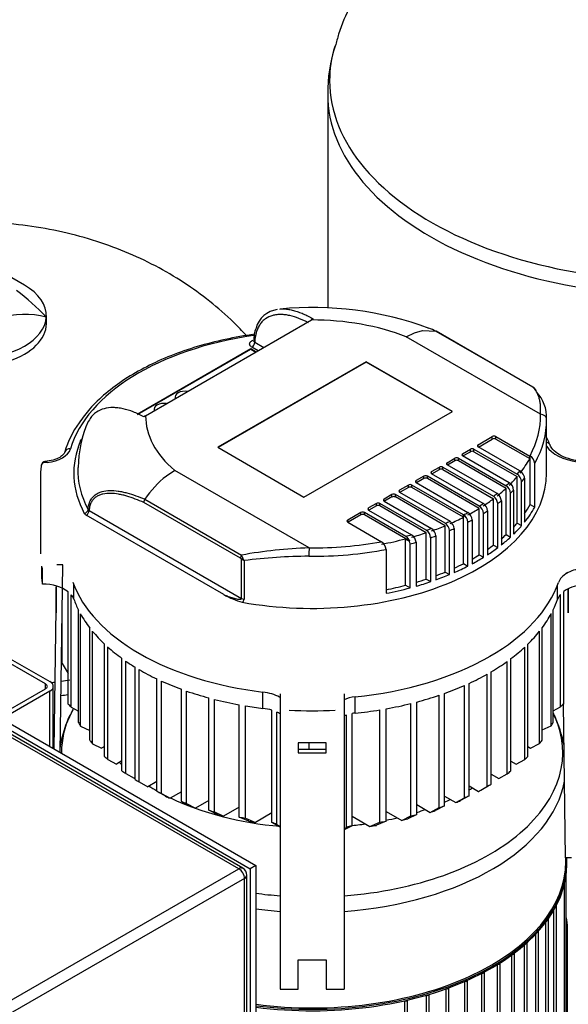
# Model space of a CAD drawing. Units: millimetres. Extents: x 200 to 8226, y 200 to 5740.
# Drawn here: x 5568 to 5871, y 3943 to 4486 of the extents above; entities that cross this region are included whole.
import ezdxf

# ---------------------------------------------------------------- set-up
doc = ezdxf.new("R2010")
doc.units = ezdxf.units.MM
for name, color, linetype in [('12001', 7, 'Continuous'), ('12013_-_BS_4848_', 7, 'Continuous'), ('43202-4-ISO', 7, 'Continuous'), ('80005_F35_LV', 7, 'Continuous'), ('BRACKET-VM-15-H7', 7, 'Continuous'), ('Default', 7, 'Continuous'), ('HV4.055_4.075_4.', 7, 'Continuous'), ('PLM160RB5', 7, 'Continuous')]:
    doc.layers.add(name, color=color, linetype=linetype)

# ---------------------------------------------------------------- blocks, each defined once
blk = doc.blocks.new('SE3')
at = {"layer": '12001', "color": 7, "linetype": 'Continuous'}
for p, q in [((5387.42, 4199.43), (5698.55, 4019.8)), ((5384.31, 4197.63), (5695.44, 4018)), ((5698.55, 4019.8), (5695.44, 4018)), ((5698.55, 4019.8), (5698.55, 3660.54)), ((5695.44, 4018), (5695.44, 3658.74))]:
    blk.add_line(p, q, dxfattribs=at)
at = {"layer": '12013_-_BS_4848_', "color": 7, "linetype": 'Continuous'}
for p, q in [((5563.21, 4133.86), (5584.99, 4121.29)), ((5582.65, 4119.94), (5560.87, 4132.52)), ((5582.65, 4117.25), (5582.65, 4119.94)), ((5586.92, 4084.25), (5586.92, 4118.59)), ((5560.87, 4104.67), (5582.65, 4117.25)), ((5584.99, 4115.9), (5563.21, 4103.33)), ((5584.99, 4085.36), (5584.99, 4115.9))]:
    blk.add_line(p, q, dxfattribs=at)
for major_axis in [(-3.3, 0), (-6.6, 0)]:
    blk.add_ellipse((5580.32, 4118.59), major_axis=major_axis, ratio=0.57735, start_param=2.356194, end_param=3.926991, dxfattribs=at)
at = {"layer": '43202-4-ISO', "color": 7, "linetype": 'Continuous'}
for p, q in [((5689.21, 4018), (5384.31, 4194.04)), ((5691.41, 4018.22), (5386.51, 4194.26)), ((5560.1, 3943.46), (5689.21, 4018)), ((5693.61, 3662.34), (5693.61, 4014.41)), ((5692.33, 4012.61), (5563.21, 3938.07)), ((5692.33, 3660.54), (5692.33, 4012.61))]:
    blk.add_line(p, q, dxfattribs=at)
blk.add_arc((5689.21, 4014.41), 4.4, 0, 60, dxfattribs=at)
for major_axis, start_param, end_param in [((-2.2, -3.81), 3.141593, 3.926991), ((-2.2, 3.81), 3.926991, 5.497787), ((-4.4, 0), 2.356194, 3.141593)]:
    blk.add_ellipse((5689.21, 4014.41), major_axis=major_axis, ratio=0.57735, start_param=start_param, end_param=end_param, dxfattribs=at)
at = {"layer": '80005_F35_LV', "color": 7, "linetype": 'Continuous'}
for p, q in [((5738.22, 4445.47), (5738.22, 4327.23)), ((5570.98, 4339.99), (5559.32, 4346.72)), ((5583.07, 4318.66), (5583.07, 4323.15))]:
    blk.add_line(p, q, dxfattribs=at)
for centre, radius, start, end in [((5812.93, 4447.65), 74.58, 161.1895, 181.7781), ((5495.55, 4241), 119.45, 42.9086, 53.5292)]:
    blk.add_arc(centre, radius, start, end, dxfattribs=at)
for centre, major_axis, start_param, end_param in [((5930.72, 4452.79), (-191.44, 0), 6.111798, 6.283185), ((5930.72, 4452.79), (-191.44, 0), 0, 1.81285), ((5930.72, 4445.47), (-192.5, 0), 0.000831, 1.810912), ((5541.82, 4323.15), (-41.25, 0), 3.107042, 3.926991), ((5570.98, 4306.31), (30.25, 0), 1.160822, 2.946579), ((5541.82, 4318.66), (-41.25, 0), 0, 3.141593), ((5541.82, 4323.15), (41.25, 0), 4.74694, 6.248634), ((5541.82, 4228.25), (-191.44, 0), -4.480366, -4.470336), ((5541.82, 4228.25), (-191.44, 0), -4.451005, -4.42509), ((5541.82, 4220.93), (-192.5, 0), -4.45306, -4.432192)]:
    blk.add_ellipse(centre, major_axis=major_axis, ratio=0.57735, start_param=start_param, end_param=end_param, dxfattribs=at)
for points, knots in [([(6082.28, 4536.68), (6080, 4539.18), (6073.57, 4545.8), (6062.19, 4555.81), (6047.76, 4566.22), (6032.13, 4575.37), (6015.33, 4583.21), (5997.44, 4589.63), (5978.6, 4594.54), (5959.01, 4597.83), (5938.89, 4599.42), (5918.45, 4599.24), (5897.83, 4597.24), (5877.18, 4593.3), (5857.51, 4587.54), (5839.17, 4580.21), (5822.47, 4571.62), (5806.96, 4561.65), (5792.76, 4550.39), (5779.93, 4537.95), (5768.57, 4524.43), (5758.71, 4509.9), (5750.62, 4494.64), (5745, 4481.49), (5743.03, 4474.18), (5742.39, 4471.73)], [0.1545214, 0.1545214, 0.1545214, 0.1545214, 0.1754142, 0.2114735, 0.2480064, 0.285207, 0.3232356, 0.3621631, 0.4019278, 0.4423536, 0.4832294, 0.5245673, 0.5665102, 0.6092101, 0.6528144, 0.6920119, 0.7306188, 0.7685284, 0.8057762, 0.8424671, 0.8787208, 0.9146454, 0.9503304, 0.985847, 1, 1, 1, 1]), ([(5693.37, 4312.14), (5691.09, 4314.64), (5684.66, 4321.26), (5673.29, 4331.27), (5658.86, 4341.68), (5643.22, 4350.83), (5626.42, 4358.67), (5608.53, 4365.09), (5589.69, 4370), (5570.1, 4373.29), (5549.99, 4374.88), (5529.54, 4374.71), (5508.92, 4372.7), (5488.27, 4368.76), (5468.6, 4363.01), (5450.26, 4355.67), (5433.56, 4347.09), (5418.05, 4337.11), (5403.85, 4325.86), (5391.02, 4313.41), (5379.67, 4299.89), (5369.8, 4285.36), (5361.71, 4270.1), (5356.09, 4256.96), (5354.13, 4249.64), (5353.48, 4247.2)], [0.1545213, 0.1545213, 0.1545213, 0.1545213, 0.1754142, 0.2114735, 0.2480064, 0.285207, 0.3232356, 0.3621631, 0.4019278, 0.4423536, 0.4832294, 0.5245673, 0.5665102, 0.6092101, 0.6528144, 0.6920119, 0.7306188, 0.7685284, 0.8057762, 0.8424671, 0.8787208, 0.9146454, 0.9503304, 0.985847, 1, 1, 1, 1])]:
    blk.add_open_spline(points, degree=3, knots=knots, dxfattribs=at)
at = {"layer": 'BRACKET-VM-15-H7', "color": 7, "linetype": 'Continuous'}
for p, q in [((5592.16, 4185.67), (5588.86, 4185.7)), ((5590.75, 4082.04), (5592.16, 4185.67)), ((5588.42, 4173.98), (5587.2, 4084.08)), ((5588.49, 4173.37), (5588.42, 4167.98)), ((5588.49, 4164.48), (5588.49, 4173.37)), ((5870.83, 4172.41), (5870.83, 4164.48)), ((5870.9, 4167.98), (5870.84, 4172.42)), ((5588.49, 4167.98), (5588.42, 4167.98)), ((5588.42, 4167.98), (5588.42, 4159.09)), ((5870.83, 4167.98), (5870.9, 4167.98)), ((5870.9, 4159.09), (5870.9, 4167.98)), ((5588.42, 4159.09), (5588.49, 4164.48)), ((5870.83, 4164.48), (5870.9, 4159.09)), ((5712.06, 4114.57), (5712.06, 3951.64)), ((5747.26, 4114.57), (5747.26, 3951.64)), ((5869.36, 4024.01), (5868.21, 4108.79)), ((5721.96, 4087.42), (5721.96, 4081.99)), ((5737.36, 4087.42), (5721.96, 4087.42)), ((5737.36, 4081.99), (5737.36, 4087.42)), ((5737.36, 4083.86), (5721.96, 4083.86)), ((5721.96, 4081.99), (5737.36, 4081.99)), ((5872.66, 4024.04), (5869.36, 4024.01)), ((5721.96, 3967.77), (5737.36, 3967.77)), ((5721.96, 3951.64), (5721.96, 3967.77)), ((5737.36, 3967.77), (5737.36, 3951.64)), ((5712.06, 3951.64), (5721.96, 3951.64)), ((5737.36, 3951.64), (5747.26, 3951.64))]:
    blk.add_line(p, q, dxfattribs=at)
at = {"layer": 'HV4.055_4.075_4.', "color": 7, "linetype": 'Continuous'}
for p, q in [((5637.81, 4267.92), (5729.26, 4320.72)), ((5730.23, 4321.27), (5729.26, 4320.72)), ((5781.5, 4311.46), (5786.1, 4313.66)), ((5786.1, 4313.66), (5790.55, 4314.9)), ((5790.55, 4314.9), (5797.95, 4314.54)), ((5797.96, 4314.54), (5797.95, 4314.54)), ((5851.33, 4283.72), (5797.96, 4314.54)), ((5851.48, 4283.66), (5798.12, 4314.46)), ((5698.02, 4308.41), (5702.98, 4305.54)), ((5855.6, 4268.68), (5781.5, 4311.46)), ((5633.09, 4268.74), (5695.75, 4304.92)), ((5633.32, 4268.65), (5695.75, 4304.69)), ((5695.75, 4304.92), (5698.83, 4303.14)), ((5695.75, 4304.69), (5695.75, 4304.92)), ((5695.75, 4304.69), (5698.63, 4303.03)), ((5699.87, 4303.75), (5696.47, 4305.71)), ((5759.46, 4297.72), (5677.63, 4250.48)), ((5759.46, 4297.5), (5677.83, 4250.37)), ((5759.46, 4297.5), (5759.46, 4297.72)), ((5806.97, 4270.29), (5759.46, 4297.72)), ((5806.78, 4270.18), (5759.46, 4297.5)), ((5654.14, 4278.29), (5654.14, 4278.06)), ((5642.47, 4271.55), (5642.47, 4271.32)), ((5725.15, 4223.05), (5806.97, 4270.29)), ((5637.81, 4267.92), (5636.83, 4267.35)), ((5858.91, 4236.25), (5858.91, 4264.99)), ((5821.21, 4251.88), (5828.99, 4256.38)), ((5821.4, 4250.65), (5828.99, 4255.03)), ((5828.99, 4255.03), (5828.99, 4256.38)), ((5830.94, 4256.38), (5849.65, 4245.58)), ((5830.94, 4255.03), (5830.94, 4256.38)), ((5830.94, 4255.03), (5849.65, 4244.23)), ((5677.63, 4250.48), (5725.15, 4223.05)), ((5812.65, 4246.94), (5816.93, 4249.41)), ((5812.84, 4245.71), (5816.93, 4248.06)), ((5816.93, 4248.06), (5816.93, 4249.41)), ((5818.87, 4249.41), (5842.72, 4235.64)), ((5818.87, 4248.06), (5818.87, 4249.41)), ((5818.87, 4248.06), (5842.72, 4234.29)), ((5821.21, 4250.76), (5821.21, 4251.88)), ((5844.22, 4237.47), (5821.21, 4250.76)), ((5804.09, 4242), (5808.37, 4244.47)), ((5804.29, 4240.77), (5808.37, 4243.12)), ((5808.37, 4243.12), (5808.37, 4244.47)), ((5810.32, 4244.47), (5836.62, 4229.29)), ((5810.32, 4243.12), (5810.32, 4244.47)), ((5810.32, 4243.12), (5836.62, 4227.94)), ((5812.65, 4245.82), (5812.65, 4246.94)), ((5838.37, 4230.97), (5812.65, 4245.82)), ((5849.65, 4244.23), (5849.65, 4245.58)), ((5849.8, 4218.91), (5849.8, 4245.85)), ((5653.84, 4237.76), (5649.25, 4234.65)), ((5727.94, 4194.98), (5653.84, 4237.76)), ((5795.54, 4237.06), (5799.82, 4239.53)), ((5795.54, 4235.94), (5795.54, 4237.06)), ((5795.73, 4235.83), (5799.82, 4238.19)), ((5799.82, 4238.19), (5799.82, 4239.53)), ((5801.76, 4239.53), (5829.62, 4223.45)), ((5801.76, 4238.19), (5801.76, 4239.53)), ((5801.76, 4238.19), (5829.62, 4222.1)), ((5804.09, 4240.88), (5804.09, 4242)), ((5831.61, 4224.99), (5804.09, 4240.88)), ((5852.42, 4217.39), (5852.42, 4241.64)), ((5579.79, 4233.56), (5579.79, 4191.79)), ((5791.26, 4234.59), (5786.98, 4232.12)), ((5786.98, 4231), (5786.98, 4232.12)), ((5791.26, 4233.25), (5787.18, 4230.89)), ((5791.26, 4233.25), (5791.26, 4234.59)), ((5821.78, 4218.1), (5793.2, 4234.59)), ((5793.2, 4233.25), (5793.2, 4234.59)), ((5821.78, 4216.75), (5793.2, 4233.25)), ((5824, 4219.51), (5795.54, 4235.94)), ((5842.72, 4208.7), (5842.72, 4234.29)), ((5845.18, 4207.28), (5845.18, 4231.53)), ((5846.78, 4233.43), (5846.78, 4209.18)), ((5782.7, 4229.65), (5777.91, 4226.88)), ((5777.91, 4225.76), (5777.91, 4226.88)), ((5782.7, 4228.31), (5778.1, 4225.65)), ((5782.7, 4228.31), (5782.7, 4229.65)), ((5813.11, 4213.22), (5784.65, 4229.65)), ((5784.65, 4228.31), (5784.65, 4229.65)), ((5813.11, 4211.87), (5784.65, 4228.31)), ((5786.98, 4231), (5815.56, 4214.5)), ((5836.62, 4202.34), (5836.62, 4227.94)), ((5840.78, 4226.88), (5840.78, 4202.63)), ((5637.39, 4221.83), (5690.75, 4191.02)), ((5773.63, 4224.41), (5769.35, 4221.94)), ((5769.35, 4220.82), (5769.35, 4221.94)), ((5769.35, 4220.82), (5795.53, 4205.71)), ((5773.63, 4223.07), (5769.55, 4220.71)), ((5773.63, 4223.07), (5773.63, 4224.41)), ((5803.01, 4208.57), (5775.57, 4224.41)), ((5775.57, 4223.07), (5775.57, 4224.41)), ((5803.01, 4207.23), (5775.57, 4223.07)), ((5777.91, 4225.76), (5805.7, 4209.72)), ((5829.62, 4196.5), (5829.62, 4222.1)), ((5833.98, 4220.93), (5833.98, 4196.68)), ((5839.01, 4200.96), (5839.01, 4225.21)), ((5606.65, 4215.66), (5690.72, 4167.12)), ((5690.15, 4189.24), (5636.85, 4220.01)), ((5765.07, 4219.47), (5760.79, 4217)), ((5760.79, 4215.88), (5760.79, 4217)), ((5760.79, 4215.88), (5784.47, 4202.21)), ((5765.07, 4218.13), (5760.99, 4215.77)), ((5765.07, 4218.13), (5765.07, 4219.47)), ((5792.6, 4204.7), (5767.02, 4219.47)), ((5767.02, 4218.13), (5767.02, 4219.47)), ((5792.6, 4203.35), (5767.02, 4218.13)), ((5821.78, 4191.15), (5821.78, 4216.75)), ((5824, 4219.51), (5824, 4219.51)), ((5826.33, 4215.46), (5826.33, 4191.21)), ((5831.97, 4195.14), (5831.97, 4219.39)), ((5849.8, 4218.91), (5852.42, 4217.39)), ((5680.89, 4169.21), (5605.09, 4212.97)), ((5756.52, 4214.53), (5749.25, 4210.34)), ((5749.25, 4209.22), (5749.25, 4210.34)), ((5756.52, 4213.19), (5749.44, 4209.1)), ((5756.52, 4213.19), (5756.52, 4214.53)), ((5781.28, 4201.36), (5758.46, 4214.53)), ((5758.46, 4213.19), (5758.46, 4214.53)), ((5783.44, 4198.76), (5758.46, 4213.19)), ((5805.62, 4209.68), (5805.7, 4209.72)), ((5813.11, 4213.22), (5813.14, 4213.23)), ((5813.11, 4213.22), (5813.11, 4211.87)), ((5813.14, 4186.29), (5813.14, 4213.23)), ((5817.89, 4210.46), (5817.89, 4186.21)), ((5824.11, 4189.8), (5824.11, 4214.05)), ((5749.25, 4209.22), (5767.96, 4198.41)), ((5795.43, 4205.67), (5795.53, 4205.71)), ((5803.01, 4181.63), (5803.01, 4207.23)), ((5805.37, 4180.26), (5805.37, 4204.51)), ((5807.98, 4205.63), (5807.98, 4181.38)), ((5815.47, 4184.94), (5815.47, 4209.19)), ((5842.72, 4208.7), (5845.18, 4207.28)), ((5781.12, 4199.97), (5783.28, 4198.72)), ((5781.12, 4174.37), (5781.12, 4199.97)), ((5784.46, 4202.21), (5784.47, 4202.21)), ((5792.6, 4177.76), (5792.6, 4203.35)), ((5795.02, 4176.36), (5795.02, 4200.61)), ((5797.83, 4201.59), (5797.83, 4177.34)), ((5836.62, 4202.34), (5839.01, 4200.96)), ((5770.43, 4194.18), (5770.43, 4169.93)), ((5783.62, 4172.93), (5783.62, 4197.18)), ((5786.93, 4198.09), (5786.93, 4173.84)), ((5829.62, 4196.5), (5831.97, 4195.14)), ((5690.72, 4167.12), (5690.72, 4188.76)), ((5692.1, 4187.99), (5692.1, 4166.65)), ((5821.78, 4191.15), (5824.11, 4189.8)), ((5580.34, 4184.91), (5580.34, 4182.36)), ((5580.86, 4184.04), (5580.87, 4184.04)), ((5580.87, 4175.06), (5580.87, 4184.04)), ((5813.14, 4186.29), (5815.47, 4184.94)), ((5792.6, 4177.76), (5795.02, 4176.36)), ((5803.01, 4181.63), (5805.37, 4180.26)), ((5598.25, 4166.66), (5598.25, 4174.59)), ((5781.12, 4174.37), (5783.62, 4172.93)), ((5864.97, 4166.56), (5864.97, 4174.46)), ((5595.05, 4108.82), (5595.05, 4170.79)), ((5596.81, 4107.14), (5596.81, 4169.11)), ((5866.63, 4107.33), (5866.63, 4169.3)), ((5868.44, 4108.97), (5868.44, 4170.95)), ((5862.59, 4098.88), (5862.59, 4160.85)), ((5591.8, 4131.28), (5591.8, 4159)), ((5600.84, 4098.68), (5600.84, 4160.66)), ((5601.93, 4096.62), (5601.93, 4158.59)), ((5861.53, 4096.8), (5861.53, 4158.77)), ((5607.1, 4088.83), (5607.1, 4150.8)), ((5856.5, 4088.93), (5856.5, 4150.9)), ((5608.57, 4086.98), (5608.57, 4148.96)), ((5855.06, 4087.06), (5855.06, 4149.03)), ((5615.14, 4080), (5615.14, 4141.97)), ((5616.94, 4078.34), (5616.94, 4140.32)), ((5846.89, 4078.3), (5846.89, 4140.28)), ((5848.65, 4079.98), (5848.65, 4141.95)), ((5624.75, 4072.07), (5624.75, 4134.05)), ((5634.38, 4136.78), (5634.77, 4136.56)), ((5827.28, 4134.99), (5827.67, 4135.21)), ((5839.26, 4071.93), (5839.26, 4133.9)), ((5591.8, 4131.28), (5595.05, 4125.71)), ((5626.82, 4070.62), (5626.82, 4132.59)), ((5632, 4067.25), (5632, 4129.22)), ((5837.21, 4070.42), (5837.21, 4132.39)), ((5634.29, 4065.88), (5634.29, 4127.85)), ((5826.1, 4063.36), (5826.1, 4125.33)), ((5828.44, 4064.71), (5828.44, 4126.68)), ((5644.04, 4060.73), (5644.04, 4122.7)), ((5646.62, 4059.52), (5646.62, 4121.5)), ((5813.6, 4057.11), (5813.6, 4119.08)), ((5816.21, 4058.3), (5816.21, 4120.27)), ((5657.54, 4055.05), (5657.54, 4117.02)), ((5660.42, 4054.02), (5660.42, 4115.99)), ((5672.59, 4050.27), (5672.59, 4112.24)), ((5702.53, 4106.48), (5702.53, 4115.46)), ((5753.31, 4103.84), (5753.31, 4112.82)), ((5799.65, 4051.69), (5799.65, 4113.66)), ((5802.56, 4052.71), (5802.56, 4114.68)), ((5596.81, 4107.14), (5600.84, 4105)), ((5675.8, 4049.42), (5675.8, 4111.4)), ((5689.37, 4046.48), (5689.37, 4108.46)), ((5692.96, 4045.86), (5692.96, 4107.84)), ((5784.16, 4047.16), (5784.16, 4109.13)), ((5787.39, 4047.99), (5787.39, 4109.96)), ((5862.59, 4105.16), (5866.63, 4107.33)), ((5707.48, 4043.47), (5707.48, 4105.44)), ((5710.26, 4042.4), (5710.26, 4104.38)), ((5717.01, 4105.44), (5716.99, 4105.44)), ((5742.31, 4105.44), (5742.33, 4105.45)), ((5748.51, 4040.8), (5748.51, 4102.77)), ((5751.71, 4041.65), (5751.71, 4103.62)), ((5766.92, 4043.64), (5766.92, 4105.62)), ((5770.52, 4044.26), (5770.52, 4106.23)), ((5601.93, 4096.62), (5607.1, 4094.33)), ((5856.5, 4094.6), (5861.53, 4096.8)), ((5608.57, 4086.98), (5613.54, 4084.46)), ((5615.14, 4085.39), (5613.54, 4084.46)), ((5727.99, 4083.86), (5727.99, 4087.42)), ((5848.65, 4085.37), (5850.07, 4084.55)), ((5850.07, 4084.55), (5855.06, 4087.06)), ((5616.94, 4078.34), (5621.72, 4075.71)), ((5624.75, 4077.46), (5621.72, 4075.71)), ((5839.26, 4077.32), (5842.1, 4075.68)), ((5842.1, 4075.68), (5846.89, 4078.3)), ((5626.82, 4070.62), (5631.5, 4067.93)), ((5828.44, 4070.1), (5832.52, 4067.74)), ((5832.52, 4067.74), (5837.21, 4070.42)), ((5632, 4068.22), (5631.5, 4067.93)), ((5634.29, 4065.88), (5638.96, 4063.18)), ((5644.04, 4066.12), (5638.96, 4063.18)), ((5816.21, 4063.69), (5821.44, 4060.67)), ((5821.44, 4060.67), (5826.1, 4063.36)), ((5822.61, 4061.34), (5827.28, 4064.03)), ((5648.73, 4058.05), (5644.04, 4060.73)), ((5646.62, 4059.52), (5651.32, 4056.85)), ((5657.54, 4060.44), (5651.32, 4056.85)), ((5802.56, 4058.09), (5808.89, 4054.44)), ((5816.21, 4058.3), (5811.51, 4055.62)), ((5662.33, 4052.42), (5657.54, 4055.05)), ((5660.42, 4054.02), (5665.24, 4051.41)), ((5672.59, 4055.65), (5665.24, 4051.41)), ((5787.39, 4053.38), (5794.82, 4049.09)), ((5802.56, 4052.71), (5797.76, 4050.09)), ((5808.89, 4054.44), (5813.6, 4057.11)), ((5677.57, 4047.75), (5672.59, 4050.27)), ((5675.8, 4049.42), (5680.83, 4046.94)), ((5689.37, 4051.87), (5680.83, 4046.94)), ((5707.48, 4048.86), (5698.35, 4043.58)), ((5751.71, 4047.03), (5761.52, 4041.37)), ((5770.52, 4049.65), (5779.12, 4044.69)), ((5779.12, 4044.69), (5784.16, 4047.16)), ((5787.39, 4047.99), (5782.4, 4045.48)), ((5794.82, 4049.09), (5799.65, 4051.69)), ((5694.67, 4044.16), (5689.37, 4046.48)), ((5692.96, 4045.86), (5698.35, 4043.58)), ((5712.06, 4040.99), (5707.48, 4043.47)), ((5710.26, 4042.4), (5712.06, 4041.37)), ((5751.71, 4041.65), (5747.26, 4039.47)), ((5761.52, 4041.37), (5766.92, 4043.64)), ((5770.52, 4044.26), (5765.21, 4041.94)), ((5747.26, 4040.1), (5748.51, 4040.8))]:
    blk.add_line(p, q, dxfattribs=at)
for centre, radius, start, end in [((5712.23, 4312.58), 14, 97.5763, 164.8242), ((5729.88, 4143.13), 184.5, 69.6285, 95.5705), ((5712.77, 4310.3), 15.25, 157.0273, 184.125), ((5849.69, 4280.33), 3.77, 46.9504, 64.2813), ((5850.25, 4281.18), 2.76, 45.6943, 63.4215), ((5849.69, 4280.33), 3.77, 36.836, 46.9504), ((5849.87, 4280.53), 3.5, 8.9906, 35.9317), ((5838.69, 4267.11), 20.24, 356.9094, 43.6549), ((5662.02, 4239.42), 61.32, 155.5411, 180.1245), ((5643.55, 4233.01), 52.5, 143.8272, 163.5096), ((5799.38, 4226.16), 66.58, 22.5556, 26.606), ((5582.78, 4240.08), 2.55, 92.5355, 180.4352), ((5846.96, 4241.16), 5.48, 5.0237, 58.8302), ((5841.34, 4232.88), 5.42, 21.6289, 57.8427), ((5684.54, 4190.12), 56.82, 128.3948, 146.0737), ((5839.91, 4231.17), 5.29, 3.915, 57.8594), ((5842.56, 4233.32), 4.22, 1.452, 22.9415), ((5833.83, 4224.91), 5.19, 3.3565, 57.4961), ((5835.58, 4226.57), 5.21, 3.4573, 57.6102), ((5640.11, 4220.04), 3.26, 146.5877, 180.4314), ((5826.82, 4219.11), 5.17, 3.1646, 57.1143), ((5828.82, 4220.65), 5.17, 3.1761, 57.2271), ((5607.17, 4216.83), 1.28, 212.4531, 245.6408), ((5818.97, 4213.78), 5.15, 3.0371, 56.9826), ((5821.22, 4215.2), 5.13, 2.9223, 57.138), ((5606.4, 4215.43), 2.79, 210.2966, 242.039), ((5810.33, 4208.91), 5.15, 3.0561, 57.0037), ((5812.75, 4210.19), 5.15, 3.0365, 56.9831), ((5789.81, 4200.3), 5.21, 3.4814, 57.6375), ((5792.64, 4201.29), 5.19, 3.3423, 57.5632), ((5800.21, 4204.23), 5.17, 3.192, 57.2421), ((5802.83, 4205.35), 5.15, 3.0648, 57.2432), ((5778.41, 4196.78), 5.41, 21.5858, 57.9527), ((5781.65, 4197.73), 5.29, 3.9505, 57.8927), ((5736.15, 3941.2), 253.91, 91.8542, 100.2993), ((5764.98, 4193.71), 5.47, 4.9782, 58.8298), ((5779.46, 4197.09), 4.16, 1.3045, 23.1351), ((5689.18, 4187.51), 1.99, 39.2975, 60.9773), ((5693.8, 4192.62), 4.93, 231.3836, 249.7986), ((5673.12, 4183.12), 19.32, 19.0931, 24.1177), ((5697.49, 4191.55), 6.47, 199.0483, 213.4532), ((5729.7, 3893.62), 296.76, 90.3503, 97.2808), ((5702.72, 4208.01), 44.52, 240.6341, 254.917), ((5690.13, 4166.71), 1.97, 300.688, 358.0106)]:
    blk.add_arc(centre, radius, start, end, dxfattribs=at)
for centre, major_axis, ratio, start_param, end_param in [((5729.66, 4267.69), (91.85, 0), 0.57735, 0.971059, 1.575116), ((5729.66, 4236.25), (-135.3, 0), 0.57735, 4.953972, 6.110781), ((5696.47, 4307.51), (-1.1, -1.91), 0.57735, 0.785398, 2.356194), ((5659.64, 4278.29), (5.5, 0), 0.57735, 1.305724, 3.406665), ((5850.38, 4281.75), (-1.1, -1.91), 0.57735, 3.136165, 3.271549), ((5647.97, 4271.55), (5.5, 0), 0.57735, 1.305724, 3.406665), ((5659.64, 4278.06), (5.5, 0), 0.57735, 3.141593, 3.348032), ((5647.97, 4271.32), (5.5, 0), 0.57735, 3.141593, 3.348032), ((5729.66, 4267.69), (91.85, 0), 0.57735, 3.137273, 3.74133), ((5729.66, 4267.69), (-125.95, 0), 0.57735, 2.8366, 3.155289), ((5729.66, 4264.99), (-129.25, 0), 0.57735, 2.82334, 3.155289), ((5855.6, 4265.99), (-3.3, -0.08), 0.81642, 3.122226, 4.693022), ((5729.66, 4236.25), (131.43, 0), 0.57735, 2.902502, 3.438861), ((5829.96, 4255.82), (-1.38, 0), 0.57735, 3.926991, 5.497787), ((5829.96, 4254.47), (-1.38, 0), 0.57735, 3.926991, 5.497787), ((5857.8, 4250.48), (-3.07, -1.22), 0.795934, 3.189031, 4.054426), ((5580.54, 4251.24), (16.07, 0), 0.57735, 4.893945, 6.110781), ((5596.37, 4246.96), (3.16, -0.95), 0.804392, 1.808808, 3.076402), ((5817.9, 4248.85), (-1.37, 0), 0.57735, 3.926991, 5.497787), ((5817.9, 4247.5), (-1.38, 0), 0.57735, 3.926991, 5.497787), ((5822.18, 4251.32), (1.37, 0), 0.57735, 2.356194, 3.926991), ((5882.16, 4256.39), (-24.99, 0), 0.57735, 0.375363, 1.315319), ((5809.34, 4243.91), (-1.37, 0), 0.57735, 3.926991, 5.497787), ((5809.34, 4242.56), (-1.37, 0), 0.57735, 3.926991, 5.497787), ((5813.62, 4246.38), (1.38, 0), 0.57735, 2.356194, 3.926991), ((5729.66, 4266.34), (125.95, 0), 0.57735, -0.427137, -0.308968), ((5729.66, 4233.56), (149.88, 0), 0.57735, 3.066242, 3.141593), ((5729.66, 4238), (129.24, 0), 0.57735, 3.123393, 3.438861), ((5796.51, 4236.5), (1.37, 0), 0.57735, 2.356194, 3.926991), ((5800.79, 4238.97), (-1.37, 0), 0.57735, 3.926991, 5.497787), ((5800.79, 4237.62), (-1.37, 0), 0.57735, 3.926991, 5.497787), ((5805.07, 4241.44), (1.38, 0), 0.57735, 2.356194, 3.926991), ((5729.66, 4267.69), (125.95, 0), 0.57735, -0.456348, -0.428526), ((5729.66, 4236.25), (-129.25, 0), 0.57735, 1.268105, 3.141593), ((5787.95, 4231.56), (1.37, 0), 0.57735, 2.356194, 3.926991), ((5792.23, 4234.03), (1.38, 0), 0.57735, 0.785398, 2.356194), ((5792.23, 4232.68), (1.38, 0), 0.57735, 0.785398, 2.356194), ((5729.66, 4266.34), (125.95, 0), 0.57735, -0.529334, -0.456348), ((5729.66, 4264.99), (129.25, 0), 0.57735, -0.465054, -0.436679), ((5778.88, 4226.32), (1.37, 0), 0.57735, 2.356194, 3.926991), ((5783.68, 4229.09), (1.37, 0), 0.57735, 0.785398, 2.356194), ((5783.68, 4227.74), (1.37, 0), 0.57735, 0.785398, 2.356194), ((5729.66, 4266.34), (125.95, 0), 0.57735, -0.627538, -0.556326), ((5729.66, 4267.69), (125.95, 0), 0.57735, -0.556326, -0.529334), ((5729.66, 4264.99), (129.25, 0), 0.57735, -0.562275, -0.536013), ((5770.32, 4221.38), (1.37, 0), 0.57735, 2.356194, 3.926991), ((5774.6, 4223.85), (1.38, 0), 0.57735, 0.785398, 2.356194), ((5774.6, 4222.5), (1.38, 0), 0.57735, 0.785398, 2.356194), ((5729.66, 4266.34), (125.95, 0), 0.57735, -0.724225, -0.654016), ((5729.66, 4267.69), (125.95, 0), 0.57735, -0.654016, -0.627538), ((5729.66, 4264.99), (129.25, 0), 0.57735, -0.657389, -0.631601), ((5603.99, 4215.82), (1.94, 1.03), 0.780685, 4.319671, 5.862686), ((5605.09, 4214.77), (1.1, 1.91), 0.57735, 3.926991, 5.497787), ((5761.77, 4216.44), (1.37, 0), 0.57735, 2.356194, 3.926991), ((5766.05, 4218.91), (1.38, 0), 0.57735, 0.785398, 2.356194), ((5766.05, 4217.57), (1.37, 0), 0.57735, 0.785398, 2.356194), ((5729.66, 4266.34), (125.95, 0), 0.57735, -0.82034, -0.750457), ((5729.66, 4267.69), (125.95, 0), 0.57735, -0.750457, -0.724254), ((5729.66, 4264.99), (129.25, 0), 0.57735, -0.751349, -0.725817), ((5729.66, 4240.74), (125.95, 0), 0.57735, -0.376646, -0.304992), ((5729.66, 4240.74), (129.25, 0), 0.57735, -0.436679, -0.318252), ((5750.22, 4209.78), (1.37, 0), 0.57735, 2.356194, 3.926991), ((5757.49, 4213.97), (1.38, 0), 0.57735, 0.785398, 2.356194), ((5757.49, 4212.63), (1.38, 0), 0.57735, 0.785398, 2.356194), ((5729.66, 4266.34), (125.95, 0), 0.57735, -0.922656, -0.846572), ((5729.66, 4267.69), (125.95, 0), 0.57735, -0.8463, -0.82034), ((5729.66, 4264.99), (129.25, 0), 0.57735, -0.844743, -0.819447), ((5729.66, 4267.69), (125.95, 0), 0.57735, -1.047487, -1.021407), ((5729.66, 4266.34), (125.95, 0), 0.57735, -1.020454, -0.949158), ((5729.66, 4267.69), (125.95, 0), 0.57735, -0.949158, -0.923429), ((5729.66, 4264.99), (129.25, 0), 0.57735, -0.94494, -0.919883), ((5729.66, 4240.74), (125.95, 0), 0.57735, -0.490116, -0.456348), ((5729.66, 4240.74), (129.25, 0), 0.57735, -0.536013, -0.465054), ((5729.66, 4266.34), (125.95, 0), 0.57735, -1.261828, -1.149879), ((5729.66, 4267.69), (125.95, 0), 0.57735, -1.148492, -1.12066), ((5729.66, 4266.34), (125.95, 0), 0.57735, -1.120608, -1.047487), ((5729.66, 4264.99), (129.25, 0), 0.57735, -1.040644, -1.015271), ((5729.66, 4240.74), (125.95, 0), 0.57735, -0.594855, -0.556326), ((5729.66, 4240.74), (129.25, 0), 0.57735, -0.631601, -0.562275), ((5727.94, 4192.28), (-0.03, -3.3), 0.011183, 3.757117, 5.327913), ((5729.66, 4264.99), (129.25, 0), 0.57735, 4.698693, 5.033325), ((5729.66, 4267.69), (-125.95, 0), 0.57735, 1.5571, 1.878562), ((5729.66, 4264.99), (129.25, 0), 0.57735, -1.140156, -1.111778), ((5729.66, 4240.74), (125.95, 0), 0.57735, -0.695779, -0.654016), ((5729.66, 4240.74), (129.25, 0), 0.57735, -0.725817, -0.657389), ((5691.7, 4190.14), (-1.1, -1.91), 0.57735, 4.582433, 5.497787), ((5692.28, 4189.66), (-1.74, -1.34), 0.184813, -1.176577, -0.627929), ((5729.66, 4240.74), (125.95, 0), 0.57735, -0.794684, -0.750457), ((5729.66, 4240.74), (129.25, 0), 0.57735, -0.819447, -0.751349), ((5729.66, 4240.74), (125.95, 0), 0.57735, -0.899772, -0.8463), ((5729.66, 4240.74), (129.25, 0), 0.57735, -0.919883, -0.844743), ((5882.96, 4173.44), (-18.36, 0), 0.57735, 4.963629, 5.497787), ((5729.66, 4182.36), (149.32, 0), 0.57735, 3.141593, 3.226454), ((5729.66, 4240.74), (125.95, 0), 0.57735, -1.098787, -1.047487), ((5729.66, 4240.74), (125.95, 0), 0.57735, -0.998924, -0.949158), ((5729.66, 4240.74), (129.25, 0), 0.57735, -1.015271, -0.94494), ((5882.96, 4173.89), (-17.81, 0), 0.57735, 5.497787, 6.083626), ((5580.38, 4164.53), (18.25, 0), 0.57735, 0.636603, 1.543708), ((5729.66, 4191.79), (-134.75, 0), 0.57735, 0.204079, 0.785398), ((5729.66, 4240.74), (125.95, 0), 0.57735, -1.241137, -1.149879), ((5729.66, 4240.74), (129.25, 0), 0.57735, -1.24986, -1.140156), ((5729.66, 4240.74), (129.25, 0), 0.57735, -1.111778, -1.040644), ((5729.66, 4191.79), (138.6, 0), 0.57735, 5.497787, 6.083626), ((5882.96, 4164.46), (-18.36, 0), 0.57735, 4.963629, 5.624867), ((5580.38, 4164.53), (18.25, 0), 0.57735, 0.204079, 0.450032), ((5729.66, 4182.36), (-134.2, 0), 0.57735, 0.204079, 0.28397), ((5693.05, 4168.47), (-3.3, 0), 0.57735, 0.785398, 1.275901), ((5729.66, 4182.36), (138.05, 0), 0.57735, -0.273263, -0.199559), ((5882.96, 4164.46), (-18.36, 0), 0.57735, 5.809325, 6.083626), ((5729.66, 4182.36), (-134.2, 0), 0.57735, 0.311803, 0.419565), ((5729.66, 4182.36), (138.05, 0), 0.57735, -0.405832, -0.300481), ((5729.66, 4182.36), (-134.2, 0), 0.57735, 0.445769, 0.548409), ((5729.66, 4182.36), (138.05, 0), 0.57735, -0.531689, -0.43144), ((5729.66, 4182.36), (-134.2, 0), 0.57735, 0.573632, 0.673338), ((5729.66, 4182.36), (138.05, 0), 0.57735, -0.653542, -0.556308), ((5729.66, 4191.34), (-134.2, 0), 0.57735, 0.785398, 1.367257), ((5729.66, 4191.34), (138.05, 0), 0.57735, 4.884523, 5.497787), ((5729.66, 4182.36), (-134.2, 0), 0.57735, 0.697658, 0.755803), ((5729.66, 4182.36), (138.05, 0), 0.57735, -0.773446, -0.67762), ((5729.66, 4182.36), (-134.2, 0), 0.57735, 0.780397, 0.878894), ((5729.66, 4182.36), (138.05, 0), 0.57735, -0.893176, -0.797351), ((5729.66, 4182.36), (-134.2, 0), 0.57735, 0.903623, 1.003432), ((5729.66, 4182.36), (138.05, 0), 0.57735, -1.014488, -0.917254), ((5729.66, 4182.36), (-134.2, 0), 0.57735, 1.028692, 1.13153), ((5698.87, 4105.2), (18.14, 0), 0.57735, 0.785398, 1.367257), ((5698.87, 4105.65), (17.59, 0), 0.57735, 0.722856, 0.785398), ((5755.58, 4105.27), (-13.27, 0), 0.57735, 4.884523, 5.390006), ((5729.66, 4182.36), (138.05, 0), 0.57735, -1.139357, -1.039107), ((5580.38, 4102.55), (18.25, 0), 0.57735, 0.450032, 0.636603), ((5729.66, 4182.36), (-134.2, 0), 0.57735, 1.157798, 1.265886), ((5729.66, 4182.36), (-134.2, 0), 0.57735, 1.293824, 1.367257), ((5698.87, 4096.22), (18.14, 0), 0.57735, 1.075849, 1.367257), ((5729.66, 4182.36), (138.05, 0), 0.57735, -1.270316, -1.164965), ((5882.96, 4102.49), (-18.36, 0), 0.57735, -0.658318, -0.473861), ((5698.87, 4096.22), (18.14, 0), 0.57735, 0.75658, 0.89209), ((5729.66, 4191.34), (149.33, 0), 0.57735, 4.627541, 4.797227), ((5755.58, 4096.29), (-13.27, 0), 0.57735, -1.008822, -0.893179), ((5755.58, 4096.29), (-13.27, 0), 0.57735, 4.884523, 5.008182), ((5729.66, 4182.36), (138.05, 0), 0.57735, -1.398663, -1.297534), ((5729.66, 4120.39), (-134.2, 0), 0.57735, 0.28397, 0.311803), ((5729.66, 4120.39), (138.05, 0), 0.57735, -0.300481, -0.273263), ((5729.66, 4120.39), (-134.2, 0), 0.57735, 0.419565, 0.445769), ((5729.66, 4120.39), (138.05, 0), 0.57735, -0.43144, -0.405832), ((5729.66, 4120.39), (-134.2, 0), 0.57735, 0.548409, 0.573632), ((5729.66, 4120.39), (138.05, 0), 0.57735, -0.556308, -0.531689), ((5729.66, 4120.39), (-134.2, 0), 0.57735, 0.673338, 0.697658), ((5729.66, 4120.39), (138.05, 0), 0.57735, -0.67762, -0.653542), ((5729.66, 4120.39), (-134.2, 0), 0.57735, 0.755803, 0.780397), ((5729.66, 4120.39), (138.05, 0), 0.57735, -0.797351, -0.773446), ((5729.66, 4120.39), (-134.2, 0), 0.57735, 0.878894, 0.903623), ((5729.66, 4115), (-127.6, 0), 0.57735, 0.883745, 0.909769), ((5729.66, 4120.39), (138.05, 0), 0.57735, -0.917254, -0.893176), ((5729.66, 4115), (131.45, 0), 0.57735, -0.797951, -0.785398), ((5729.66, 4120.39), (-134.2, 0), 0.57735, 1.003432, 1.028692), ((5729.66, 4115), (-127.6, 0), 0.57735, 1.014907, 1.041551), ((5729.66, 4120.39), (138.05, 0), 0.57735, -1.039107, -1.014488), ((5729.66, 4115), (131.45, 0), 0.57735, -0.923916, -0.898611), ((5729.66, 4120.39), (-134.2, 0), 0.57735, 1.13153, 1.157798), ((5729.66, 4115), (-127.6, 0), 0.57735, 1.150248, 1.178084), ((5729.66, 4120.39), (138.05, 0), 0.57735, -1.164965, -1.139357), ((5729.66, 4115), (131.45, 0), 0.57735, -1.052149, -1.026213), ((5729.66, 4120.39), (-134.2, 0), 0.57735, 1.265886, 1.293824), ((5729.66, 4115), (-127.6, 0), 0.57735, 1.293042, 1.322888), ((5698.87, 4034.25), (18.14, 0), 0.57735, 0.89209, 1.075849), ((5755.58, 4034.32), (-13.27, 0), 0.57735, 5.008182, 5.274363), ((5729.66, 4115), (131.45, 0), 0.57735, -1.325991, -1.29696), ((5729.66, 4120.39), (138.05, 0), 0.57735, -1.297534, -1.270316), ((5729.66, 4115), (131.45, 0), 0.57735, -1.185076, -1.157975)]:
    blk.add_ellipse(centre, major_axis=major_axis, ratio=ratio, start_param=start_param, end_param=end_param, dxfattribs=at)
for points, knots in [([(5727.59, 4319.13), (5725.84, 4320.06), (5724.11, 4320.87), (5720.67, 4322.22), (5718.98, 4322.76), (5716.46, 4323.33), (5715.62, 4323.47), (5713.99, 4323.68), (5713.18, 4323.74), (5711.61, 4323.76), (5710.84, 4323.72), (5709.72, 4323.59), (5709.34, 4323.54), (5708.61, 4323.4), (5708.25, 4323.31), (5706.48, 4322.83), (5705.17, 4322.24), (5703.7, 4321.22), (5703.41, 4321), (5702.85, 4320.53), (5702.58, 4320.28), (5701.81, 4319.5), (5701.33, 4318.93), (5700.47, 4317.67), (5700.08, 4316.99), (5699.39, 4315.52), (5699.1, 4314.72), (5698.37, 4312.23), (5698.09, 4310.4), (5698.02, 4308.41)], [0, 0, 0, 0, 0.125, 0.125, 0.25, 0.25, 0.3125, 0.3125, 0.375, 0.375, 0.4375, 0.4375, 0.46875, 0.46875, 0.5, 0.5, 0.625, 0.625, 0.65625, 0.65625, 0.6875, 0.6875, 0.75, 0.75, 0.8125, 0.8125, 0.875, 0.875, 1, 1, 1, 1]), ([(5711.88, 4326.77), (5712.63, 4326.84), (5713.4, 4326.86), (5715.01, 4326.79), (5715.85, 4326.71), (5717.58, 4326.44), (5718.46, 4326.26), (5720.23, 4325.79), (5721.13, 4325.51), (5722.93, 4324.87), (5723.84, 4324.51), (5726.56, 4323.31), (5728.39, 4322.35), (5730.23, 4321.27)], [0.5659774, 0.5659774, 0.5659774, 0.5659774, 0.625, 0.625, 0.6875, 0.6875, 0.75, 0.75, 0.8125, 0.8125, 0.875, 0.875, 1, 1, 1, 1]), ([(5697.85, 4312.81), (5692.58, 4312.1), (5681.53, 4310.15), (5666.18, 4306.21), (5651.61, 4301.17), (5638.22, 4295.12), (5626.13, 4288.13), (5615.66, 4280.36), (5607.01, 4272.12), (5603.19, 4266.85), (5601.17, 4263.99)], [0.0628909, 0.0628909, 0.0628909, 0.0628909, 0.1820461, 0.3014173, 0.4208742, 0.540437, 0.6601143, 0.7798884, 0.8996605, 1, 1, 1, 1]), ([(5696.47, 4305.71), (5696.19, 4305.87), (5695.95, 4306.05), (5695.57, 4306.44), (5695.42, 4306.65), (5695.27, 4306.97), (5695.24, 4307.08), (5695.19, 4307.3), (5695.18, 4307.42), (5695.18, 4307.75), (5695.23, 4307.97), (5695.39, 4308.3), (5695.46, 4308.41), (5695.61, 4308.61), (5695.7, 4308.71), (5696, 4309), (5696.24, 4309.18), (5696.66, 4309.41), (5696.81, 4309.49), (5696.96, 4309.55)], [0, 0, 0, 0, 0.125, 0.125, 0.25, 0.25, 0.3125, 0.3125, 0.375, 0.375, 0.5, 0.5, 0.5625, 0.5625, 0.625, 0.625, 0.75, 0.75, 0.812733, 0.812733, 0.812733, 0.812733]), ([(5697.38, 4309.21), (5697.39, 4309.12), (5697.41, 4309.03), (5697.5, 4308.85), (5697.57, 4308.75), (5697.77, 4308.56), (5697.89, 4308.48), (5698.02, 4308.41)], [0.6495406, 0.6495406, 0.6495406, 0.6495406, 0.75, 0.75, 0.875, 0.875, 1, 1, 1, 1]), ([(5855.6, 4268.68), (5855.61, 4268.91), (5855.62, 4269.14), (5855.64, 4269.6), (5855.66, 4270.27), (5855.66, 4270.92), (5855.65, 4272.18), (5855.61, 4272.98), (5855.48, 4274.51), (5855.38, 4275.24), (5855.13, 4276.61), (5854.98, 4277.26), (5854.43, 4279.11), (5853.95, 4280.2), (5852.79, 4282.14), (5852.11, 4282.99), (5851.33, 4283.72)], [0, 0, 0, 0, 0.03125, 0.03125, 0.0625, 0.125, 0.125, 0.25, 0.25, 0.375, 0.375, 0.5, 0.5, 0.75, 0.75, 1, 1, 1, 1]), ([(5636.83, 4267.35), (5634.88, 4268.37), (5632.95, 4269.26), (5629.12, 4270.73), (5627.23, 4271.32), (5624.89, 4271.83), (5624.42, 4271.93), (5623.5, 4272.08), (5623.04, 4272.15), (5621.68, 4272.32), (5620.8, 4272.38), (5618.19, 4272.41), (5616.52, 4272.22), (5613.37, 4271.37), (5611.93, 4270.71), (5610, 4269.39), (5609.39, 4268.88), (5608.54, 4268.03), (5608.27, 4267.74), (5607.74, 4267.11), (5607.49, 4266.77), (5606.6, 4265.5), (5606.05, 4264.47), (5605.59, 4263.35)], [0, 0, 0, 0, 0.125, 0.125, 0.25, 0.25, 0.28125, 0.28125, 0.3125, 0.3125, 0.375, 0.375, 0.5, 0.5, 0.625, 0.625, 0.6875, 0.6875, 0.71875, 0.71875, 0.75, 0.75, 0.834397, 0.834397, 0.834397, 0.834397]), ([(5601.96, 4254.22), (5602.06, 4254.44), (5602.2, 4254.65), (5602.53, 4255), (5602.71, 4255.15), (5602.91, 4255.28)], [0, 0, 0, 0, 0.125, 0.125, 0.2229558, 0.2229558, 0.2229558, 0.2229558]), ([(5593.21, 4247.91), (5593.11, 4247.63), (5592.83, 4246.95), (5591.29, 4245.31), (5588.05, 4243.65), (5584.59, 4242.84), (5582.71, 4242.67), (5582.2, 4242.63)], [0, 0, 0, 0, 0.141635, 0.390572, 0.655816, 0.919265, 1, 1, 1, 1]), ([(5877.22, 4242.88), (5876, 4243.06), (5872.99, 4243.54), (5868.04, 4245.15), (5863.73, 4247.73), (5861.59, 4250.13), (5861.04, 4251.31), (5860.87, 4251.7)], [0, 0, 0, 0, 0.134115, 0.392876, 0.64884, 0.901631, 1, 1, 1, 1]), ([(5583.44, 4242.12), (5583.25, 4242.35), (5583.08, 4242.51), (5582.84, 4242.64), (5582.76, 4242.66), (5582.67, 4242.67), (5582.66, 4242.67), (5582.64, 4242.66)], [0, 0, 0, 0, 0.25, 0.25, 0.375, 0.375, 0.4043166, 0.4043166, 0.4043166, 0.4043166]), ([(5583.44, 4242.12), (5583.02, 4242.2), (5582.6, 4242.21), (5581.83, 4242.1), (5581.48, 4241.98), (5581.02, 4241.7), (5580.89, 4241.59), (5580.65, 4241.35), (5580.55, 4241.21), (5580.3, 4240.77), (5580.21, 4240.43), (5580.21, 4240.07)], [0, 0, 0, 0, 0.25, 0.25, 0.5, 0.5, 0.625, 0.625, 0.75, 0.75, 1, 1, 1, 1]), ([(5606.09, 4216.14), (5606.14, 4217.08), (5606.27, 4217.95), (5606.58, 4219.17), (5606.7, 4219.56), (5606.99, 4220.32), (5607.14, 4220.68), (5607.67, 4221.7), (5608.08, 4222.3), (5608.78, 4223.12), (5609.03, 4223.38), (5609.54, 4223.85), (5609.81, 4224.07), (5610.64, 4224.69), (5611.23, 4225.03), (5612.48, 4225.62), (5613.14, 4225.86), (5615.18, 4226.42), (5616.62, 4226.6), (5619.6, 4226.66), (5621.13, 4226.55), (5623.5, 4226.21), (5624.3, 4226.07), (5625.9, 4225.73), (5626.71, 4225.54), (5629.15, 4224.9), (5630.79, 4224.38), (5634.08, 4223.21), (5635.73, 4222.55), (5637.39, 4221.83)], [0, 0, 0, 0, 0.0625, 0.0625, 0.09375, 0.09375, 0.125, 0.125, 0.1875, 0.1875, 0.21875, 0.21875, 0.25, 0.25, 0.3125, 0.3125, 0.375, 0.375, 0.5, 0.5, 0.625, 0.625, 0.6875, 0.6875, 0.75, 0.75, 0.875, 0.875, 1, 1, 1, 1]), ([(5636.85, 4220.01), (5635.27, 4220.71), (5633.7, 4221.36), (5630.58, 4222.54), (5629.03, 4223.06), (5626.71, 4223.74), (5625.94, 4223.95), (5624.41, 4224.31), (5623.64, 4224.47), (5621.37, 4224.88), (5619.89, 4225.05), (5617.02, 4225.11), (5615.63, 4225.01), (5613.98, 4224.65), (5613.65, 4224.57), (5613.01, 4224.37), (5612.7, 4224.26), (5611.78, 4223.9), (5611.2, 4223.6), (5610.38, 4223.06), (5610.12, 4222.87), (5609.61, 4222.44), (5609.36, 4222.21), (5608.66, 4221.47), (5608.25, 4220.91), (5607.73, 4219.96), (5607.57, 4219.63), (5607.28, 4218.92), (5607.15, 4218.55), (5606.83, 4217.39), (5606.7, 4216.56), (5606.65, 4215.66)], [0, 0, 0, 0, 0.125, 0.125, 0.25, 0.25, 0.3125, 0.3125, 0.375, 0.375, 0.5, 0.5, 0.625, 0.625, 0.65625, 0.65625, 0.6875, 0.6875, 0.75, 0.75, 0.78125, 0.78125, 0.8125, 0.8125, 0.875, 0.875, 0.90625, 0.90625, 0.9375, 0.9375, 1, 1, 1, 1]), ([(5680.89, 4169.21), (5681.73, 4168.86), (5682.58, 4168.53), (5684.28, 4167.91), (5685.13, 4167.63), (5686.41, 4167.25), (5686.83, 4167.14), (5687.69, 4166.93), (5688.11, 4166.85), (5688.96, 4166.71), (5689.38, 4166.67), (5689.88, 4166.68), (5689.98, 4166.68), (5690.17, 4166.7), (5690.27, 4166.72), (5690.45, 4166.78), (5690.53, 4166.81), (5690.67, 4166.93), (5690.72, 4167.01), (5690.72, 4167.12)], [0, 0, 0, 0, 0.25, 0.25, 0.5, 0.5, 0.625, 0.625, 0.75, 0.75, 0.875, 0.875, 0.90625, 0.90625, 0.9375, 0.9375, 0.96875, 0.96875, 1, 1, 1, 1])]:
    blk.add_open_spline(points, degree=3, knots=knots, dxfattribs=at)
for points, degree in [([(5797.95, 4314.54), (5796.61, 4315.14), (5795.27, 4315.7), (5793.94, 4316.21)], 3), ([(5849.65, 4245.58), (5849.72, 4245.71), (5849.8, 4245.85)], 2)]:
    blk.add_open_spline(points, degree=degree, dxfattribs=at)
at = {"layer": 'PLM160RB5', "color": 7, "linetype": 'Continuous'}
for p, q in [((5869.53, 4021.95), (5869.53, 4024.01)), ((5870.08, 4020.7), (5870.08, 4021.5)), ((5869.69, 3871.16), (5869.69, 4014.7)), ((5868.86, 3870.67), (5868.86, 4010.04)), ((5862.91, 3867.24), (5862.91, 3995.13)), ((5864.38, 3868.09), (5864.38, 3997.81)), ((5858.49, 3864.79), (5858.49, 3988.45)), ((5859.96, 3865.54), (5859.96, 3990.39)), ((5853.09, 3861.91), (5853.09, 3982.05)), ((5854.56, 3862.42), (5854.56, 3983.54)), ((5870.45, 3985.22), (5869.69, 3984.78)), ((5870.45, 3871.59), (5870.45, 3985.22)), ((5848.28, 3858.79), (5848.28, 3977.19)), ((5841.19, 3854.7), (5841.19, 3971.32)), ((5846.81, 3857.95), (5846.81, 3976.01)), ((5833.31, 3885.82), (5833.31, 3965.9)), ((5839.72, 3853.85), (5839.72, 3970.35)), ((5823.21, 3879.74), (5823.21, 3960.24)), ((5824.68, 3882.75), (5824.68, 3960.91)), ((5831.84, 3888.61), (5831.84, 3965.09)), ((5813.82, 3838.9), (5813.82, 3955.8)), ((5815.28, 3839.74), (5815.28, 3956.37)), ((5803.64, 3833.02), (5803.64, 3951.79)), ((5805.11, 3833.87), (5805.11, 3952.27)), ((5780.73, 3945.18), (5780.79, 3945.15)), ((5780.79, 3726.52), (5780.79, 3945.15)), ((5782.26, 3819.1), (5782.26, 3945.53)), ((5792.66, 3827.02), (5792.66, 3948.24)), ((5794.12, 3827.53), (5794.12, 3948.64))]:
    blk.add_line(p, q, dxfattribs=at)
for centre, radius, start, end in [((5752.86, 4033.9), 171.02, 154.8819, 156.1928), ((5649.57, 4076.16), 59.59, 152.0337, 172.1835), ((5707.03, 4032.59), 171.22, 24.1975, 24.6657), ((5809.56, 4075.67), 59.89, 9.8603, 26.8929)]:
    blk.add_arc(centre, radius, start, end, dxfattribs=at)
for centre, major_axis, start_param, end_param in [((5729.66, 4082.23), (-138.22, 0), 6.022672, 6.283185), ((5729.66, 4082.23), (-138.22, 0), 1.698473, 3.401235), ((5729.66, 4082.23), (-138.22, 0), 0, 0.007425), ((5729.66, 4111.01), (121.8, 0), 3.65179, 3.674456), ((5729.66, 4111.01), (121.8, 0), 3.881317, 3.932815), ((5729.66, 4074.6), (139.87, 0), 4.838559, 6.180233), ((5729.66, 4111.01), (121.8, 0), -0.785398, -0.758794), ((5729.66, 4111.01), (121.8, 0), 4.016926, 4.567378), ((5729.66, 4111.01), (121.8, 0), -0.929141, -0.894485), ((5729.66, 4111.01), (121.8, 0), -1.076986, -1.03224), ((5729.66, 4111.01), (121.8, 0), -1.396939, -1.32674), ((5729.66, 4111.01), (121.8, 0), -1.229236, -1.174994), ((5729.66, 4021.95), (-139.87, 0), 1.348035, 3.141593), ((5729.66, 4021.5), (140.41, 0), 4.490515, 6.283185), ((5729.66, 4020.7), (-140.41, 0), 1.348923, 3.141593), ((5729.66, 4021.5), (140.41, 0), 0, 0.030946), ((5729.66, 4082.23), (-138.22, 0), 1.343761, 1.443119), ((5729.66, 4074.6), (139.87, 0), 4.488064, 4.586219), ((5863.5, 3997.81), (-0.88, 0), 2.500632, 3.206578), ((5859.08, 3990.39), (-0.88, 0), 2.214035, 3.298488), ((5853.33, 3995.1), (-12.1, 20.96), 3.926991, 4.225142), ((5853.68, 3983.54), (-0.88, 0), 1.988489, 3.337293), ((5847.4, 3977.19), (-0.88, 0), 1.792798, 3.351812), ((5840.31, 3971.32), (-0.88, 0), 1.616001, 3.351144), ((5832.43, 3965.9), (-0.88, 0), 1.452573, 3.339252), ((5823.8, 3960.91), (-0.88, 0), 1.299207, 3.318037), ((5814.4, 3956.37), (-0.88, 0), 1.153704, 3.28834), ((5804.23, 3952.27), (-0.88, 0), 1.014487, 3.250335), ((5781.38, 3945.53), (-0.88, 0), 0.837758, 3.141593), ((5793.24, 3948.64), (-0.88, 0), 0.880348, 3.203673)]:
    blk.add_ellipse(centre, major_axis=major_axis, ratio=0.57735, start_param=start_param, end_param=end_param, dxfattribs=at)

msp = doc.modelspace()

# ---------------------------------------------------------------- block references
at = {"layer": 'Default'}
msp.add_blockref('SE3', (0, 0), dxfattribs=at)

doc.saveas('drawing.dxf')
